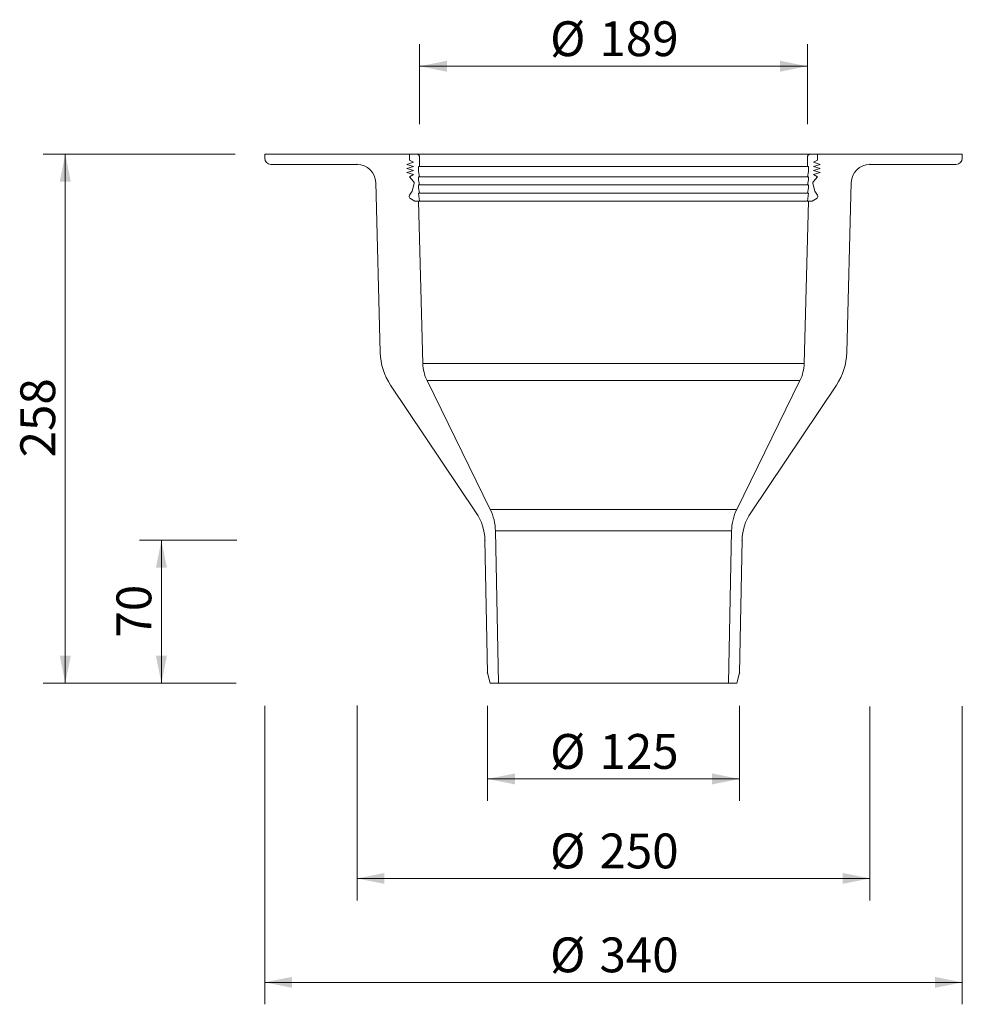
# Model space of a CAD drawing. Units: millimetres. Extents: x 178 to 638, y 11 to 747.
# Drawn here: x 178 to 638, y 11 to 491 of the extents above; entities that cross this region are included whole.
import ezdxf

# ---------------------------------------------------------------- set-up
doc = ezdxf.new("R2010")
doc.units = ezdxf.units.MM
doc.header["$LTSCALE"] = 10.7
doc.header["$PDSIZE"] = -1
doc.styles.add('SLDTEXTSTYLE0', font='TXT', dxfattribs={"width": 0.605})
doc.dimstyles.new('SLDDIMSTYLE0', dxfattribs={"dimtxt": 16.488606, "dimasz": 13.375, "dimexe": 0, "dimexo": 0.0625, "dimgap": 4.122151, "dimtad": 1, "dimdec": 0, "dimrnd": 1e-09, "dimzin": 12, "dimdsep": 46, "dimtxsty": 'SLDTEXTSTYLE0', "dimsah": 1, "dimcen": 0.09, "dimadec": 0, "dimazin": 3, "dimtfac": 1, "dimtdec": 0, "dimtofl": 0, "dimtmove": 0, "dimatfit": 3, "dimfxl": 0, "dimfrac": 2, "dimtolj": 1, "dimtzin": 12, "dimarcsym": 0})

# ---------------------------------------------------------------- blocks, each defined once
blk = doc.blocks.new('_D')
at = {"color": 7, "linetype": 'Continuous', "lineweight": 18}
for p, q in [((406.44, 156.1), (406.44, 109.77)), ((529.3, 156.1), (529.3, 109.77)), ((406.44, 120.47), (529.3, 120.47))]:
    blk.add_line(p, q, dxfattribs=at)
for points in [[(406.44, 120.47), (419.81, 117.8), (419.81, 123.15)], [(529.3, 120.47), (515.92, 123.15), (515.92, 117.8)]]:
    blk.add_solid(points, dxfattribs=at)
at = {"color": 7, "linetype": 'Continuous', "lineweight": 18, "char_height": 16.986, "attachment_point": 1, "style": 'SLDTEXTSTYLE0'}
for s, insert in [('%%c', (436.96, 142.37)), ('125', (461.02, 142.37))]:
    blk.add_mtext(s, dxfattribs=dict(at, insert=insert))
blk = doc.blocks.new('_D_1')
at = {"color": 7, "linetype": 'Continuous', "lineweight": 18}
for p, q in [((284.21, 236.85), (236.83, 236.85)), ((247.53, 236.85), (247.53, 167.15)), ((283.95, 167.15), (236.83, 167.15))]:
    blk.add_line(p, q, dxfattribs=at)
for points in [[(247.53, 236.85), (244.85, 223.48), (250.2, 223.48)], [(247.53, 167.15), (250.2, 180.52), (244.85, 180.52)]]:
    blk.add_solid(points, dxfattribs=at)
at = {"color": 7, "linetype": 'Continuous', "lineweight": 18, "insert": (225.63, 189.42), "char_height": 16.986, "attachment_point": 1, "rotation": 90, "style": 'SLDTEXTSTYLE0'}
blk.add_mtext('70', dxfattribs=at)
blk = doc.blocks.new('_D_2')
at = {"color": 7, "linetype": 'Continuous', "lineweight": 18}
for p, q in [((342.86, 156.25), (342.86, 61.24)), ((592.87, 155.76), (592.87, 61.24)), ((592.87, 71.94), (342.86, 71.94))]:
    blk.add_line(p, q, dxfattribs=at)
for points in [[(342.86, 71.94), (356.24, 69.27), (356.24, 74.62)], [(592.87, 71.94), (579.49, 74.62), (579.49, 69.27)]]:
    blk.add_solid(points, dxfattribs=at)
at = {"color": 7, "linetype": 'Continuous', "lineweight": 18, "char_height": 16.986, "attachment_point": 1, "style": 'SLDTEXTSTYLE0'}
for s, insert in [('%%c', (436.96, 93.84)), ('250', (461.02, 93.84))]:
    blk.add_mtext(s, dxfattribs=dict(at, insert=insert))
blk = doc.blocks.new('_D_3')
at = {"color": 7, "linetype": 'Continuous', "lineweight": 18}
for p, q in [((373.37, 439.7), (373.37, 478.72)), ((562.37, 439.7), (562.37, 478.72)), ((373.37, 468.02), (562.37, 468.02))]:
    blk.add_line(p, q, dxfattribs=at)
for points in [[(373.37, 468.02), (386.74, 465.35), (386.74, 470.7)], [(562.37, 468.02), (548.99, 470.7), (548.99, 465.35)]]:
    blk.add_solid(points, dxfattribs=at)
at = {"color": 7, "linetype": 'Continuous', "lineweight": 18, "char_height": 16.986, "attachment_point": 1, "style": 'SLDTEXTSTYLE0'}
for s, insert in [('%%c', (436.96, 489.92)), ('189', (461.02, 489.92))]:
    blk.add_mtext(s, dxfattribs=dict(at, insert=insert))
blk = doc.blocks.new('_D_4')
at = {"color": 7, "linetype": 'Continuous', "lineweight": 18}
for p, q in [((297.87, 156.15), (297.87, 10.57)), ((637.87, 155.88), (637.87, 10.57)), ((297.87, 21.27), (637.87, 21.27))]:
    blk.add_line(p, q, dxfattribs=at)
for points in [[(297.87, 21.27), (311.24, 18.59), (311.24, 23.94)], [(637.87, 21.27), (624.49, 23.94), (624.49, 18.59)]]:
    blk.add_solid(points, dxfattribs=at)
at = {"color": 7, "linetype": 'Continuous', "lineweight": 18, "char_height": 16.986, "attachment_point": 1, "style": 'SLDTEXTSTYLE0'}
for s, insert in [('%%c', (436.96, 43.17)), ('340', (461.02, 43.17))]:
    blk.add_mtext(s, dxfattribs=dict(at, insert=insert))
blk = doc.blocks.new('_D_8')
at = {"color": 7, "linetype": 'Continuous', "lineweight": 18}
for p, q in [((283.49, 425.15), (189.95, 425.15)), ((200.65, 167.15), (200.65, 425.15)), ((282.18, 167.15), (189.95, 167.15))]:
    blk.add_line(p, q, dxfattribs=at)
for points in [[(200.65, 425.15), (197.98, 411.77), (203.33, 411.77)], [(200.65, 167.15), (203.33, 180.52), (197.98, 180.52)]]:
    blk.add_solid(points, dxfattribs=at)
at = {"color": 7, "linetype": 'Continuous', "lineweight": 18, "insert": (178.76, 277.28), "char_height": 16.986, "attachment_point": 1, "rotation": 90, "style": 'SLDTEXTSTYLE0'}
blk.add_mtext('258', dxfattribs=at)

msp = doc.modelspace()

# ---------------------------------------------------------------- linework, layer by layer
at = {"color": 7, "linetype": 'Continuous', "lineweight": 18}
for p, q in [((297.87, 425.15), (297.87, 423.15)), ((368.37, 425.15), (297.87, 425.15)), ((368.37, 422.15), (368.37, 425.15)), ((368.37, 425.15), (371.87, 425.15)), ((368.37, 422.15), (368.37, 425.15)), ((563.87, 425.15), (371.87, 425.15)), ((373.37, 423.65), (373.37, 419.15)), ((562.37, 419.15), (562.37, 423.65)), ((563.87, 425.15), (567.37, 425.15)), ((567.37, 425.15), (567.37, 422.15)), ((567.37, 425.15), (567.37, 422.15)), ((637.87, 425.15), (567.37, 425.15)), ((637.87, 423.15), (637.87, 425.15)), ((300.87, 420.15), (342.86, 420.15)), ((367.17, 420.15), (370.37, 421.15)), ((367.17, 420.15), (370.37, 421.15)), ((370.37, 419.15), (367.17, 420.15)), ((370.37, 419.15), (367.17, 420.15)), ((367.17, 418.15), (370.37, 419.15)), ((367.17, 418.15), (370.37, 419.15)), ((370.37, 417.15), (367.17, 418.15)), ((370.37, 417.15), (367.17, 418.15)), ((370.37, 421.15), (368.37, 422.15)), ((370.37, 421.15), (368.37, 422.15)), ((372.87, 419.15), (372.87, 416.65)), ((373.37, 419.15), (372.87, 419.15)), ((562.87, 419.15), (562.37, 419.15)), ((562.87, 416.65), (562.87, 419.15)), ((567.37, 422.15), (565.37, 421.15)), ((567.37, 422.15), (565.37, 421.15)), ((565.37, 421.15), (568.57, 420.15)), ((565.37, 421.15), (568.57, 420.15)), ((568.57, 420.15), (565.37, 419.15)), ((568.57, 420.15), (565.37, 419.15)), ((565.37, 419.15), (568.57, 418.15)), ((565.37, 419.15), (568.57, 418.15)), ((568.57, 418.15), (565.37, 417.15)), ((568.57, 418.15), (565.37, 417.15)), ((592.87, 420.15), (634.87, 420.15)), ((367.17, 416.15), (370.37, 417.15)), ((367.17, 416.15), (370.37, 417.15)), ((370.37, 415.15), (367.17, 416.15)), ((370.37, 415.15), (367.17, 416.15)), ((368.37, 414.15), (370.37, 415.15)), ((368.37, 414.15), (370.37, 415.15)), ((370.46, 411.76), (368.37, 414.15)), ((370.46, 411.76), (368.37, 414.15)), ((372.87, 416.65), (373.37, 414.15)), ((372.87, 414.15), (372.87, 412.65)), ((373.37, 414.15), (372.87, 414.15)), ((562.37, 414.15), (562.87, 416.65)), ((562.87, 414.15), (562.37, 414.15)), ((562.87, 412.65), (562.87, 414.15)), ((567.37, 414.15), (565.27, 411.76)), ((567.37, 414.15), (565.27, 411.76)), ((565.37, 417.15), (568.57, 416.15)), ((565.37, 417.15), (568.57, 416.15)), ((568.57, 416.15), (565.37, 415.15)), ((568.57, 416.15), (565.37, 415.15)), ((565.37, 415.15), (567.37, 414.15)), ((565.37, 415.15), (567.37, 414.15)), ((352.01, 411.24), (354.18, 328.43)), ((369.75, 407.15), (370.68, 410.85)), ((369.75, 407.15), (370.68, 410.85)), ((372.87, 412.65), (373.37, 410.15)), ((372.87, 410.15), (372.87, 408.65)), ((373.37, 410.15), (372.87, 410.15)), ((372.87, 408.65), (373.37, 406.15)), ((562.37, 410.15), (562.87, 412.65)), ((562.87, 410.15), (562.37, 410.15)), ((562.37, 406.15), (562.87, 408.65)), ((562.87, 408.65), (562.87, 410.15)), ((565.06, 410.85), (565.98, 407.15)), ((565.06, 410.85), (565.98, 407.15)), ((581.55, 328.43), (583.72, 411.24)), ((368.37, 405.08), (369.75, 407.15)), ((368.37, 405.08), (369.75, 407.15)), ((370.97, 402.15), (368.65, 403.69)), ((370.97, 402.15), (368.65, 403.69)), ((372.87, 406.15), (373.37, 402.15)), ((373.37, 406.15), (372.87, 406.15)), ((562.37, 402.15), (562.87, 406.15)), ((562.87, 406.15), (562.37, 406.15)), ((567.08, 403.69), (564.77, 402.15)), ((567.08, 403.69), (564.77, 402.15)), ((565.98, 407.15), (567.36, 405.08)), ((565.98, 407.15), (567.36, 405.08)), ((373.37, 402.15), (370.97, 402.15)), ((370.97, 402.15), (372.88, 402.15)), ((374.95, 323.06), (372.88, 402.15)), ((562.37, 402.15), (373.37, 402.15)), ((562.85, 402.15), (560.78, 323.06)), ((564.77, 402.15), (562.37, 402.15)), ((562.85, 402.15), (564.77, 402.15)), ((560.78, 323.06), (374.95, 323.06)), ((359.25, 312.51), (400.96, 250.29)), ((407.78, 251.89), (376.98, 314.79)), ((558.75, 314.79), (376.98, 314.79)), ((558.75, 314.79), (527.95, 251.89)), ((534.77, 250.29), (576.48, 312.51)), ((527.95, 251.89), (407.78, 251.89)), ((411.75, 167.15), (410.32, 241.38)), ((525.41, 241.38), (410.32, 241.38)), ((525.41, 241.38), (523.99, 167.15)), ((405.19, 236.85), (406.44, 172.15)), ((529.3, 172.15), (530.54, 236.85)), ((406.44, 172.15), (407.78, 167.15)), ((527.96, 167.15), (529.3, 172.15)), ((407.78, 167.15), (411.75, 167.15)), ((523.99, 167.15), (411.75, 167.15)), ((523.99, 167.15), (527.96, 167.15))]:
    msp.add_line(p, q, dxfattribs=at)
at = {"color": 9, "linetype": 'Continuous', "lineweight": 18}
for p, q in [((562.37, 419.15), (373.37, 419.15)), ((562.37, 414.15), (373.37, 414.15)), ((562.37, 410.15), (373.37, 410.15)), ((562.37, 406.15), (373.37, 406.15))]:
    msp.add_line(p, q, dxfattribs=at)
at = {"color": 7, "linetype": 'Continuous', "lineweight": 18}
for centre, radius, start, end in [((300.87, 423.15), 3, 180, 270), ((371.87, 423.65), 1.5, 0, 90), ((563.87, 423.65), 1.5, 90, 180), ((634.87, 423.15), 3, 270, 0), ((342.86, 411), 9.15, 1.5, 90), ((592.87, 411), 9.15, 90, 178.5), ((369.71, 411.1), 1, 345.96, 41.1551), ((369.71, 411.1), 1, 345.96, 41.1551), ((566.03, 411.1), 1, 138.8449, 194.04), ((566.03, 411.1), 1, 138.8449, 194.04), ((369.2, 404.53), 1, 146.31, 236.31), ((369.2, 404.53), 1, 146.31, 236.31), ((566.53, 404.53), 1, 303.69, 33.69), ((566.53, 404.53), 1, 303.69, 33.69), ((384.17, 329.21), 30, 181.5, 213.84), ((551.56, 329.21), 30, 326.16, 358.5), ((394.94, 323.58), 20, 181.5, 206.09), ((540.79, 323.58), 20, 333.91, 358.5), ((380.2, 236.37), 25, 1.1, 33.84), ((385.33, 240.9), 25, 1.1, 26.09), ((550.41, 240.9), 25, 153.91, 178.9), ((555.53, 236.37), 25, 146.16, 178.9)]:
    msp.add_arc(centre, radius, start, end, dxfattribs=at)
for p in [(342.86, 420.15), (592.87, 420.15), (405.19, 236.85), (530.54, 236.85), (406.44, 172.15), (529.3, 172.15)]:
    msp.add_point(p, dxfattribs=at)

# ---------------------------------------------------------------- dimensions: what is measured, and where the dimension line sits
for base, p1, p2, picture, middle in [((562.37, 468.02), (373.37, 423.65), (562.37, 423.65), '_D_3', (467.87, 468.02)), ((637.87, 21.27), (297.87, 423.15), (637.87, 423.15), '_D_4', (467.87, 21.27)), ((342.86, 71.94), (592.87, 420.15), (342.86, 420.15), '_D_2', (467.87, 71.94)), ((529.3, 120.47), (406.44, 172.15), (529.3, 172.15), '_D', (467.87, 120.47))]:
    dim = msp.add_linear_dim(base=base, p1=p1, p2=p2, text='%%c<>', dimstyle='SLDDIMSTYLE0', dxfattribs=at)
    dim.commit()
    dim.dimension.update_dxf_attribs({"geometry": picture, "text_midpoint": middle, "dimtype": 160})
for base, p1, p2, picture, middle in [((200.65, 425.15), (407.78, 167.15), (297.87, 425.15), '_D_8', (200.65, 296.15)), ((247.53, 167.15), (405.19, 236.85), (407.78, 167.15), '_D_1', (247.53, 202))]:
    dim = msp.add_linear_dim(base=base, p1=p1, p2=p2, angle=90, dimstyle='SLDDIMSTYLE0', dxfattribs=at)
    dim.commit()
    dim.dimension.update_dxf_attribs({"geometry": picture, "text_midpoint": middle, "dimtype": 160})

doc.saveas('drawing.dxf')
